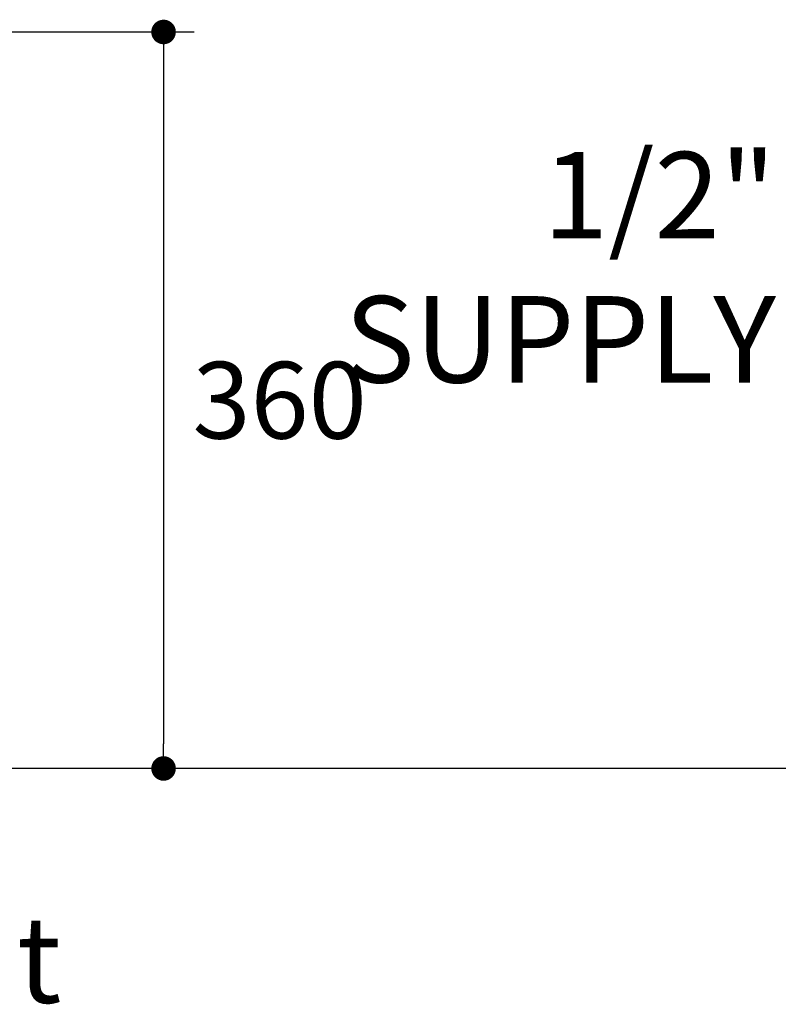
# Model space of a CAD drawing. Units: inches. Extents: x 72 to 9569, y -1199 to 1814.
# Drawn here: x 6615 to 6986, y -301 to 180 of the extents above; entities that cross this region are included whole.
import ezdxf

# ---------------------------------------------------------------- set-up
doc = ezdxf.new("R2010")
doc.units = ezdxf.units.IN
doc.header["$MEASUREMENT"] = 0
for name, color, linetype in [('Dimensions', 7, 'Continuous'), ('Text', 7, 'Continuous'), ('Wall_Floor', 7, 'Continuous')]:
    doc.layers.add(name, color=color, linetype=linetype)
doc.styles.get("Standard").update_dxf_attribs({"font": 'helr45w_0.ttf'})
doc.dimstyles.get("Standard").update_dxf_attribs({"dimscale": 15, "dimtxt": 2.5, "dimasz": 0.8, "dimexe": 1, "dimexo": 1, "dimgap": 1, "dimtad": 2, "dimtih": 1, "dimtoh": 1, "dimdec": 0, "dimzin": 0, "dimdsep": 46, "dimtxsty": 'Standard', "dimblk": 'DOT', "dimcen": 2, "dimclrd": 1, "dimclre": 1, "dimclrt": 1, "dimadec": 0, "dimazin": 0, "dimtfac": 1, "dimtdec": 0, "dimtofl": 0, "dimtmove": 0, "dimatfit": 3, "dimfxl": 1, "dimtolj": 1, "dimtzin": 0, "dimarcsym": 0})

# ---------------------------------------------------------------- blocks, each defined once
blk = doc.blocks.new('_Dot')
at = {"color": 0, "linetype": 'ByBlock', "lineweight": -2}
blk.add_line((-0.5, 0), (-1, 0), dxfattribs=at)
at = {"color": 0, "linetype": 'ByBlock', "const_width": 0.5}
blk.add_lwpolyline([(-0.25, 0, 1), (0.25, 0, 1)], format="xyb", close=True, dxfattribs=at)
blk = doc.blocks.new('*D77')
at = {"layer": 'Defpoints', "color": 0, "transparency": 16777216}
for p in [(6596.16, 174.39), (6685.37, -185.61), (6685.37, -185.61)]:
    blk.add_point(p, dxfattribs=at)
at = {"layer": 'Dimensions', "color": 1, "lineweight": -2, "transparency": 16777216}
for p, q in [((6611.16, 174.39), (6700.37, 174.39)), ((6685.37, 162.39), (6685.37, -173.61))]:
    blk.add_line(p, q, dxfattribs=at)
at = {"layer": 'Dimensions', "color": 1, "lineweight": -2, "transparency": 16777216, "xscale": 12, "yscale": 12, "zscale": 12}
for p, rotation in [((6685.37, 174.39), 90), ((6685.37, -185.61), 270)]:
    blk.add_blockref('_Dot', p, dxfattribs=dict(at, rotation=rotation))
at = {"layer": 'Dimensions', "color": 1, "transparency": 16777216, "insert": (6742.09, -5.61), "char_height": 37.5, "attachment_point": 5}
blk.add_mtext('\\A1;360', dxfattribs=at)

msp = doc.modelspace()

# ---------------------------------------------------------------- linework, layer by layer
at = {"layer": 'Wall_Floor', "color": 100}
msp.add_line((7783.8, -185.6), (5857.84, -185.6), dxfattribs=at)

# ---------------------------------------------------------------- texts
at = {"layer": 'Text'}
msp.add_text('L of Outlet', height=42.2662, dxfattribs=at).set_placement((6355, -300.14))
at = {"layer": 'Text', "insert": (6984.65, -10.18), "char_height": 42.266, "attachment_point": 9}
msp.add_mtext('1/2" \\PSUPPLY', dxfattribs=at)

# ---------------------------------------------------------------- dimensions: what is measured, and where the dimension line sits
at = {"layer": 'Dimensions'}
dim = msp.add_linear_dim(base=(6685.37, -185.61), p1=(6596.16, 174.39), p2=(6685.37, -185.61), angle=90, dimstyle='Standard', dxfattribs=at)
dim.commit()
dim.dimension.update_dxf_attribs({"geometry": '*D77', "text_midpoint": (6742.09, -5.61)})

doc.saveas('drawing.dxf')
